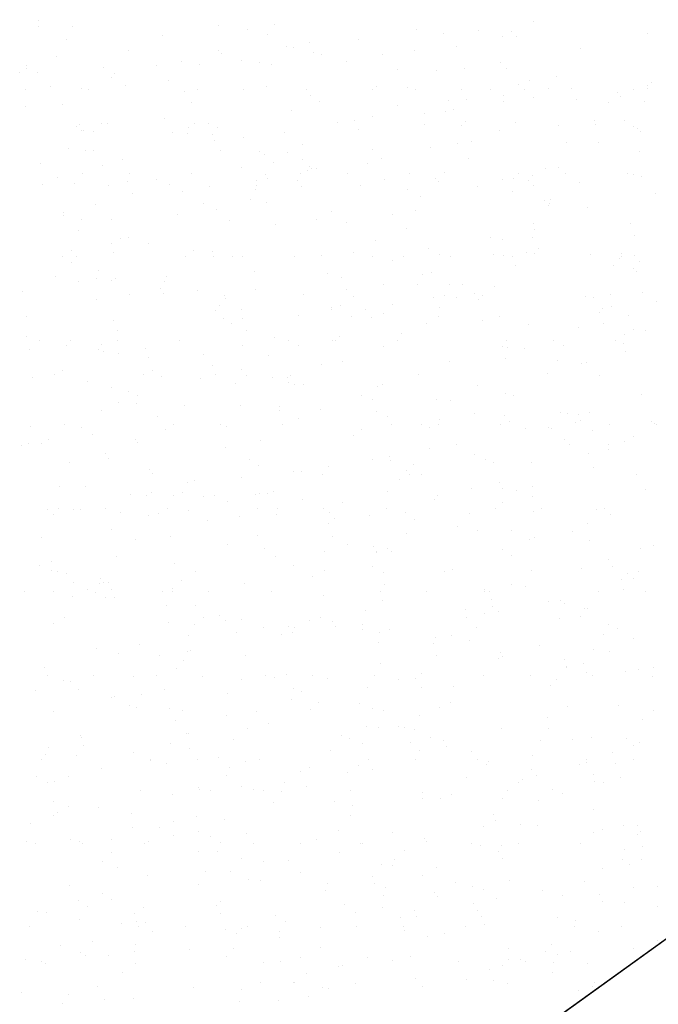
# Model space of a CAD drawing. Extents: x 16 to 258, y 17 to 312.
# Drawn here: x 94 to 98, y 138 to 143 of the extents above; entities that cross this region are included whole.
import ezdxf

# ---------------------------------------------------------------- set-up
doc = ezdxf.new("R2010")
doc.units = 0
doc.header["$MEASUREMENT"] = 0
doc.layers.add('ST750', color=7, linetype='Continuous')

msp = doc.modelspace()

# ---------------------------------------------------------------- linework, layer by layer
at = {"layer": 'ST750', "color": 7, "linetype": 'Continuous'}
for p, q in [((138.0527, 167.1255), (69.0527, 117.4244)), ((94.3656, 142.6929), (94.3656, 142.6929)), ((96.9074, 142.6893), (96.9074, 142.6893)), ((94.3641, 142.663), (94.3641, 142.663)), ((94.5389, 142.6612), (94.5389, 142.6612)), ((95.291, 142.6685), (95.291, 142.6685)), ((95.4371, 142.647), (95.4371, 142.647)), ((95.575, 142.6713), (95.575, 142.6713)), ((96.3067, 142.6462), (96.3067, 142.6462)), ((96.447, 142.6285), (96.447, 142.6285)), ((96.6253, 142.6438), (96.6253, 142.6438)), ((96.7937, 142.6392), (96.7937, 142.6392)), ((97.4945, 142.6276), (97.4945, 142.6276)), ((94.5073, 142.597), (94.5073, 142.597)), ((95.002, 142.617), (95.002, 142.617)), ((95.539, 142.6218), (95.539, 142.6218)), ((95.7557, 142.5836), (95.7557, 142.5836)), ((96.0101, 142.5987), (96.0101, 142.5987)), ((96.75, 142.61), (96.75, 142.61)), ((96.8217, 142.6137), (96.8217, 142.6137)), ((94.8266, 142.5393), (94.8266, 142.5393)), ((95.2883, 142.538), (95.2883, 142.538)), ((95.6364, 142.5614), (95.6364, 142.5614)), ((95.6759, 142.5573), (95.6759, 142.5573)), ((95.7753, 142.531), (95.7753, 142.531)), ((96.2983, 142.5412), (96.2983, 142.5412)), ((96.5127, 142.5592), (96.5127, 142.5592)), ((97.1499, 142.5493), (97.1499, 142.5493)), ((94.4593, 142.5092), (94.4593, 142.5092)), ((95.0981, 142.4848), (95.0981, 142.4848)), ((95.3039, 142.5226), (95.3039, 142.5226)), ((95.41, 142.49), (95.41, 142.49)), ((95.4993, 142.4787), (95.4993, 142.4787)), ((95.8176, 142.5217), (95.8176, 142.5217)), ((95.9452, 142.4814), (95.9452, 142.4814)), ((96.1299, 142.5176), (96.1299, 142.5176)), ((96.7383, 142.4772), (96.7383, 142.4772)), ((94.2699, 142.4298), (94.2699, 142.4298)), ((94.3036, 142.4608), (94.3036, 142.4608)), ((94.3046, 142.4473), (94.3046, 142.4473)), ((94.358, 142.4283), (94.358, 142.4283)), ((94.699, 142.453), (94.699, 142.453)), ((94.9713, 142.4652), (94.9713, 142.4652)), ((95.1933, 142.4698), (95.1933, 142.4698)), ((95.5593, 142.4694), (95.5593, 142.4694)), ((96.2104, 142.4403), (96.2104, 142.4403)), ((96.4083, 142.4371), (96.4083, 142.4371)), ((96.552, 142.4466), (96.552, 142.4466)), ((96.7676, 142.4472), (96.7676, 142.4472)), ((94.74, 142.4), (94.74, 142.4)), ((94.7569, 142.4228), (94.7569, 142.4228)), ((95.0338, 142.3856), (95.0338, 142.3856)), ((96.8882, 142.3839), (96.8882, 142.3839)), ((97.0254, 142.4059), (97.0254, 142.4059)), ((97.5122, 142.3757), (97.5122, 142.3757)), ((94.3, 142.34), (94.3, 142.34)), ((94.4265, 142.3538), (94.4265, 142.3538)), ((94.5835, 142.3462), (94.5835, 142.3462)), ((94.62, 142.34), (94.62, 142.34)), ((94.8141, 142.3621), (94.8141, 142.3621)), ((95.1132, 142.3281), (95.1132, 142.3281)), ((95.18, 142.34), (95.18, 142.34)), ((95.42, 142.34), (95.42, 142.34)), ((95.5375, 142.3556), (95.5375, 142.3556)), ((95.74, 142.34), (95.74, 142.34)), ((96.08, 142.34), (96.08, 142.34)), ((96.1034, 142.3567), (96.1034, 142.3567)), ((96.261, 142.3491), (96.261, 142.3491)), ((96.3, 142.34), (96.3, 142.34)), ((96.54, 142.34), (96.54, 142.34)), ((96.6843, 142.3385), (96.6843, 142.3385)), ((96.8316, 142.3678), (96.8316, 142.3678)), ((96.86, 142.34), (96.86, 142.34)), ((96.9844, 142.3426), (96.9844, 142.3426)), ((97.1049, 142.3457), (97.1049, 142.3457)), ((97.3389, 142.3236), (97.3389, 142.3236)), ((97.42, 142.34), (97.42, 142.34)), ((97.4932, 142.3593), (97.4932, 142.3593)), ((97.4935, 142.3476), (97.4935, 142.3476)), ((95.764, 142.3104), (95.764, 142.3104)), ((95.8088, 142.2772), (95.8088, 142.2772)), ((96.4695, 142.2832), (96.4695, 142.2832)), ((96.5628, 142.2893), (96.5628, 142.2893)), ((96.7529, 142.3067), (96.7529, 142.3067)), ((96.7545, 142.2759), (96.7545, 142.2759)), ((96.9056, 142.2988), (96.9056, 142.2988)), ((97.1301, 142.2893), (97.1301, 142.2893)), ((97.2927, 142.2754), (97.2927, 142.2754)), ((97.3516, 142.3015), (97.3516, 142.3015)), ((97.4791, 142.2797), (97.4791, 142.2797)), ((94.2959, 142.2521), (94.2959, 142.2521)), ((94.4875, 142.265), (94.4875, 142.265)), ((95.1482, 142.2711), (95.1482, 142.2711)), ((95.6658, 142.2303), (95.6658, 142.2303)), ((96.2069, 142.2587), (96.2069, 142.2587)), ((96.4544, 142.2258), (96.4544, 142.2259)), ((96.4943, 142.2352), (96.4943, 142.2352)), ((95.0136, 142.1892), (95.0136, 142.1892)), ((95.9901, 142.1799), (95.9901, 142.1799)), ((96.0803, 142.2017), (96.0803, 142.2017)), ((96.3459, 142.2167), (96.3459, 142.2167)), ((96.5595, 142.176), (96.5595, 142.176)), ((96.8163, 142.1715), (96.8163, 142.1715)), ((97.2201, 142.1821), (97.2201, 142.1821)), ((97.3735, 142.1783), (97.3735, 142.1783)), ((94.5613, 142.15), (94.5613, 142.15)), ((94.5775, 142.1578), (94.5775, 142.1578)), ((94.5862, 142.1315), (94.5862, 142.1315)), ((94.5953, 142.1296), (94.5953, 142.1296)), ((94.6474, 142.1221), (94.6474, 142.1221)), ((94.6891, 142.1676), (94.6891, 142.1676)), ((94.7202, 142.1632), (94.7202, 142.1632)), ((95.1379, 142.1444), (95.1379, 142.1444)), ((95.1662, 142.1659), (95.1662, 142.1659)), ((95.2382, 142.1638), (95.2382, 142.1638)), ((95.2847, 142.1435), (95.2847, 142.1435)), ((95.6292, 142.1216), (95.6292, 142.1216)), ((95.8988, 142.1699), (95.8988, 142.1699)), ((96.0082, 142.137), (96.0082, 142.137)), ((96.3488, 142.1596), (96.3488, 142.1596)), ((96.5387, 142.1551), (96.5387, 142.1551)), ((96.7316, 142.1305), (96.7316, 142.1305)), ((97.0365, 142.1572), (97.0365, 142.1572)), ((97.2245, 142.16), (97.2245, 142.16)), ((97.42, 142.15), (97.42, 142.15)), ((97.4439, 142.1418), (97.4439, 142.1418)), ((97.455, 142.1239), (97.455, 142.1239)), ((95.0542, 142.1183), (95.0542, 142.1183)), ((95.1308, 142.1153), (95.1308, 142.1153)), ((95.2572, 142.1094), (95.2572, 142.1094)), ((95.2709, 142.0801), (95.2709, 142.0801)), ((95.4156, 142.0924), (95.4156, 142.0924)), ((96.5885, 142.0754), (96.5885, 142.0754)), ((94.5182, 142.0376), (94.5182, 142.0376)), ((94.608, 142.0258), (94.608, 142.0258)), ((94.6483, 142.0277), (94.6483, 142.0277)), ((95.2994, 142.0242), (95.2994, 142.0242)), ((95.4998, 142.0217), (95.4998, 142.0217)), ((95.7191, 142.0592), (95.7191, 142.0592)), ((96.08, 142.03), (96.08, 142.03)), ((96.3767, 142.0409), (96.3767, 142.0409)), ((96.5145, 142.0652), (96.5145, 142.0652)), ((97.0755, 142.0684), (97.0755, 142.0684)), ((97.2397, 142.0698), (97.2397, 142.0698)), ((97.4497, 142.0212), (97.4497, 142.0212)), ((94.7988, 141.9785), (94.7988, 141.9785)), ((95.5232, 142.0042), (95.5232, 142.0042)), ((95.6451, 142.0142), (95.6451, 142.0142)), ((95.7219, 141.9787), (95.7219, 141.9787)), ((96.1265, 141.9834), (96.1265, 141.9834)), ((96.5725, 141.986), (96.5725, 141.986)), ((94.3767, 141.9589), (94.3767, 141.9589)), ((94.6912, 141.9497), (94.6912, 141.9497)), ((95.41, 141.94), (95.41, 141.94)), ((95.5701, 141.9672), (95.5701, 141.9672)), ((95.7487, 141.9221), (95.7488, 141.9221)), ((95.7568, 141.9441), (95.7568, 141.9441)), ((95.7661, 141.9332), (95.7661, 141.9332)), ((95.7905, 141.936), (95.7905, 141.936)), ((96.0571, 141.9602), (96.0571, 141.9602)), ((96.9672, 141.9336), (96.9672, 141.9336)), ((97.0356, 141.9418), (97.0356, 141.9418)), ((94.461, 141.8882), (94.461, 141.8882)), ((94.59, 141.91), (94.59, 141.91)), ((94.83, 141.91), (94.83, 141.91)), ((94.9706, 141.8799), (94.9706, 141.8799)), ((95.15, 141.91), (95.15, 141.91)), ((95.4824, 141.8727), (95.4824, 141.8727)), ((95.529, 141.9033), (95.529, 141.9033)), ((95.5419, 141.8842), (95.5419, 141.8842)), ((95.6941, 141.8734), (95.6941, 141.8734)), ((95.71, 141.91), (95.71, 141.91)), ((95.95, 141.91), (95.95, 141.91)), ((96.1431, 141.8788), (96.1431, 141.8788)), ((96.27, 141.91), (96.27, 141.91)), ((96.4034, 141.8804), (96.4034, 141.8805)), ((96.4524, 141.9159), (96.4524, 141.9159)), ((96.75, 141.88), (96.75, 141.88)), ((96.8037, 141.8849), (96.8037, 141.8849)), ((96.83, 141.91), (96.83, 141.91)), ((96.882, 141.8751), (96.882, 141.8751)), ((96.9001, 141.8967), (96.9001, 141.8967)), ((97.07, 141.91), (97.07, 141.91)), ((97.39, 141.91), (97.39, 141.91)), ((97.4221, 141.9026), (97.4221, 141.9026)), ((97.4644, 141.891), (97.4644, 141.891)), ((94.3871, 141.8504), (94.3871, 141.8504)), ((94.5516, 141.859), (94.5516, 141.859)), ((94.7238, 141.8486), (94.7238, 141.8486)), ((94.8218, 141.8667), (94.8218, 141.8667)), ((95.0386, 141.852), (95.0386, 141.852)), ((95.2441, 141.8412), (95.2441, 141.8412)), ((95.4781, 141.8266), (95.4781, 141.8266)), ((95.4843, 141.8449), (95.4843, 141.845)), ((95.7134, 141.8441), (95.7134, 141.8441)), ((96.0178, 141.8472), (96.0178, 141.8472)), ((96.2593, 141.8281), (96.2593, 141.8281)), ((96.4175, 141.8669), (96.4175, 141.8669)), ((96.6201, 141.8422), (96.6201, 141.8422)), ((96.9064, 141.8466), (96.9064, 141.8466)), ((97.141, 141.8604), (97.141, 141.8604)), ((94.8502, 141.8061), (94.8502, 141.8061)), ((95.1063, 141.8169), (95.1063, 141.8169)), ((95.454, 141.7734), (95.454, 141.7734)), ((96.325, 141.7904), (96.325, 141.7904)), ((96.798, 141.8148), (96.798, 141.8148)), ((96.966, 141.7677), (96.966, 141.7677)), ((96.9943, 141.7763), (96.9943, 141.7763)), ((97.5328, 141.8035), (97.5328, 141.8035)), ((94.6566, 141.75), (94.6566, 141.75)), ((95.2139, 141.7569), (95.2139, 141.7569)), ((95.2802, 141.7237), (95.2802, 141.7237)), ((95.5352, 141.7597), (95.5352, 141.7597)), ((96.3032, 141.7203), (96.3032, 141.7203)), ((96.9857, 141.7425), (96.9857, 141.7425)), ((96.9895, 141.753), (96.9895, 141.753)), ((97.1859, 141.7317), (97.1859, 141.7317)), ((94.4954, 141.6916), (94.4954, 141.6916)), ((94.4957, 141.7092), (94.4957, 141.7092)), ((94.5858, 141.6732), (94.5858, 141.6732)), ((94.74, 141.67), (94.74, 141.67)), ((95.0803, 141.6979), (95.0803, 141.6979)), ((95.3474, 141.6679), (95.3474, 141.6679)), ((95.7934, 141.6706), (95.7934, 141.6706)), ((95.8675, 141.7131), (95.8675, 141.7131)), ((96.1843, 141.6982), (96.1843, 141.6982)), ((94.5695, 141.6149), (94.5695, 141.6149)), ((95.5831, 141.6448), (95.5831, 141.6448)), ((95.9476, 141.6595), (95.9476, 141.6595)), ((96.2565, 141.6263), (96.2565, 141.6263)), ((96.9086, 141.6505), (96.9086, 141.6505)), ((96.9145, 141.623), (96.9145, 141.6231)), ((97.4067, 141.6507), (97.4067, 141.6507)), ((94.7861, 141.5767), (94.7861, 141.5767)), ((94.8287, 141.5797), (94.8287, 141.5797)), ((96.6884, 141.5801), (96.6884, 141.5801)), ((96.75, 141.57), (96.75, 141.57)), ((96.9047, 141.5791), (96.9047, 141.5791)), ((97.4284, 141.5917), (97.4284, 141.5917)), ((94.7379, 141.5516), (94.7379, 141.5516)), ((94.9292, 141.5513), (94.9292, 141.5513)), ((96.0961, 141.5642), (96.0961, 141.5642)), ((96.3701, 141.5218), (96.3701, 141.5218)), ((96.9309, 141.5215), (96.9309, 141.5215)), ((94.4883, 141.4824), (94.4883, 141.4824)), ((94.534, 141.5135), (94.534, 141.5135)), ((94.56, 141.48), (94.56, 141.48)), ((94.7494, 141.5042), (94.7494, 141.5042)), ((95.12, 141.48), (95.12, 141.48)), ((95.1603, 141.5107), (95.1603, 141.5107)), ((95.2574, 141.507), (95.2574, 141.507)), ((95.2625, 141.4812), (95.2625, 141.4812)), ((95.36, 141.48), (95.36, 141.48)), ((95.4113, 141.4841), (95.4113, 141.4841)), ((95.68, 141.48), (95.68, 141.48)), ((95.8198, 141.488), (95.8198, 141.4881)), ((95.9809, 141.5005), (95.9809, 141.5005)), ((96.08, 141.48), (96.08, 141.48)), ((96.24, 141.48), (96.24, 141.48)), ((96.4221, 141.4916), (96.4221, 141.4916)), ((96.48, 141.48), (96.48, 141.48)), ((96.7043, 141.494), (96.7043, 141.494)), ((96.7538, 141.488), (96.7538, 141.488)), ((96.8, 141.48), (96.8, 141.48)), ((96.8703, 141.5046), (96.8703, 141.5046)), ((96.914, 141.498), (96.914, 141.498)), ((97.1997, 141.4907), (97.1997, 141.4907)), ((97.3507, 141.4738), (97.3507, 141.4738)), ((97.3573, 141.4976), (97.3573, 141.4976)), ((97.36, 141.48), (97.36, 141.48)), ((97.4277, 141.4875), (97.4277, 141.4875)), ((94.5337, 141.4492), (94.5337, 141.4492)), ((96.1831, 141.4598), (96.1831, 141.4598)), ((96.8147, 141.4352), (96.8147, 141.4353)), ((97.3162, 141.4348), (97.3162, 141.4348)), ((97.42, 141.42), (97.42, 141.42)), ((97.454, 141.4591), (97.454, 141.4591)), ((94.4538, 141.381), (94.4538, 141.381)), ((94.6653, 141.3687), (94.6653, 141.3687)), ((94.6722, 141.4123), (94.6722, 141.4123)), ((94.7592, 141.3671), (94.7592, 141.3671)), ((95.0212, 141.3781), (95.0212, 141.3781)), ((95.4727, 141.4051), (95.4727, 141.4051)), ((95.8518, 141.3964), (95.8518, 141.3964)), ((95.9186, 141.377), (95.9186, 141.377)), ((96.3388, 141.3894), (96.3388, 141.3894)), ((96.3819, 141.3992), (96.3819, 141.3992)), ((97.4349, 141.4031), (97.4349, 141.4031)), ((94.5684, 141.3524), (94.5684, 141.3524)), ((94.74, 141.36), (94.74, 141.36)), ((94.9902, 141.3176), (94.9902, 141.3176)), ((95.0143, 141.3551), (95.0143, 141.3551)), ((96.1353, 141.3388), (96.1353, 141.3388)), ((96.3118, 141.3403), (96.3118, 141.3403)), ((96.4751, 141.3399), (96.4751, 141.3399)), ((96.5422, 141.3361), (96.5422, 141.3361)), ((96.7056, 141.3272), (96.7056, 141.3272)), ((94.2812, 141.3014), (94.2812, 141.3014)), ((94.6625, 141.2631), (94.6625, 141.2631)), ((94.8334, 141.2882), (94.8334, 141.2882)), ((95.0046, 141.2949), (95.0046, 141.2949)), ((95.184, 141.3058), (95.184, 141.3058)), ((95.3204, 141.2812), (95.3204, 141.2812)), ((95.3231, 141.2691), (95.3231, 141.2691)), ((95.4774, 141.3108), (95.4774, 141.3108)), ((95.7281, 141.2884), (95.7281, 141.2884)), ((95.9446, 141.3107), (95.9446, 141.3107)), ((95.9838, 141.2752), (95.9838, 141.2752)), ((96.3961, 141.2696), (96.3961, 141.2696)), ((96.4515, 141.2819), (96.4515, 141.2819)), ((96.5095, 141.2728), (96.5095, 141.2728)), ((96.6065, 141.2905), (96.6065, 141.2905)), ((96.6444, 141.2813), (96.6444, 141.2813)), ((97.1749, 141.2754), (97.1749, 141.2754)), ((97.216, 141.2709), (97.216, 141.2709)), ((97.3051, 141.2874), (97.3051, 141.2874)), ((97.4684, 141.2962), (97.4684, 141.2962)), ((95.2921, 141.2316), (95.2921, 141.2316)), ((95.8675, 141.2187), (95.8675, 141.2188)), ((95.8684, 141.2123), (95.8684, 141.2123)), ((95.9143, 141.2306), (95.9143, 141.2306)), ((96.0458, 141.2108), (96.0458, 141.2108)), ((96.1836, 141.2351), (96.1836, 141.2351)), ((96.4257, 141.2192), (96.4257, 141.2192)), ((96.6244, 141.2592), (96.6244, 141.2592)), ((97.262, 141.2169), (97.262, 141.2169)), ((97.3091, 141.2235), (97.3091, 141.2235)), ((97.5368, 141.2526), (97.5368, 141.2526)), ((94.302, 141.173), (94.302, 141.173)), ((95.273, 141.2068), (95.273, 141.2068)), ((95.3137, 141.1653), (95.3137, 141.1653)), ((95.41, 141.21), (95.41, 141.21)), ((95.4131, 141.1619), (95.4131, 141.1619)), ((95.6982, 141.1798), (95.6982, 141.1798)), ((95.9747, 141.1725), (95.9747, 141.1725)), ((96.0738, 141.168), (96.0738, 141.168)), ((96.1381, 141.189), (96.1381, 141.189)), ((96.4207, 141.1752), (96.4207, 141.1752)), ((96.7344, 141.1741), (96.7344, 141.1741)), ((97.2478, 141.1969), (97.2478, 141.1969)), ((97.3951, 141.1801), (97.3951, 141.1801)), ((94.7525, 141.1558), (94.7525, 141.1558)), ((95.3573, 141.1361), (95.3573, 141.1361)), ((96.3596, 141.137), (96.3596, 141.137)), ((96.6445, 141.1554), (96.6445, 141.1554)), ((96.8837, 141.1309), (96.8837, 141.1309)), ((97.1398, 141.1171), (97.1398, 141.1171)), ((97.2678, 141.1391), (97.2678, 141.1391)), ((97.42, 141.11), (97.42, 141.11)), ((94.3013, 141.0732), (94.3013, 141.0732)), ((94.7712, 141.1001), (94.7712, 141.1001)), ((95.4352, 141.1032), (95.4352, 141.1032)), ((95.5779, 141.0666), (95.5779, 141.0666)), ((95.9131, 141.0732), (95.9131, 141.0732)), ((96.2294, 141.0887), (96.2294, 141.0887)), ((97.3747, 141.0802), (97.3747, 141.0802)), ((97.4845, 141.1009), (97.4845, 141.1009)), ((94.3701, 141.0523), (94.3701, 141.0523)), ((94.5093, 141.0248), (94.5093, 141.0248)), ((94.53, 141.05), (94.53, 141.05)), ((94.6906, 141.0314), (94.6906, 141.0314)), ((94.77, 141.05), (94.77, 141.05)), ((94.9132, 141.0111), (94.9132, 141.0111)), ((95.09, 141.05), (95.09, 141.05)), ((95.414, 141.0249), (95.414, 141.0249)), ((95.65, 141.05), (95.65, 141.05)), ((95.6989, 141.0251), (95.6989, 141.0251)), ((95.8771, 141.0495), (95.8771, 141.0495)), ((95.89, 141.05), (95.89, 141.05)), ((96.1374, 141.0183), (96.1374, 141.0184)), ((96.21, 141.05), (96.21, 141.05)), ((96.75, 141.02), (96.75, 141.02)), ((96.77, 141.05), (96.77, 141.05)), ((96.7743, 141.0159), (96.7743, 141.0159)), ((96.8609, 141.0118), (96.8609, 141.0118)), ((97.01, 141.05), (97.01, 141.05)), ((97.0627, 141.0252), (97.0627, 141.0252)), ((97.33, 141.05), (97.33, 141.05)), ((97.367, 141.035), (97.367, 141.035)), ((94.3184, 141.0027), (94.3184, 141.0027)), ((94.6755, 141.0072), (94.6755, 141.0072)), ((94.6983, 140.9953), (94.6983, 140.9953)), ((94.7754, 140.9868), (94.7754, 140.9868)), ((94.9277, 140.9631), (94.9277, 140.9631)), ((95.211, 140.9805), (95.211, 140.9805)), ((95.5461, 140.9735), (95.5461, 140.9735)), ((96.7638, 140.9611), (96.7638, 140.9611)), ((97.381, 140.9927), (97.381, 140.9927)), ((95.2565, 140.9248), (95.2565, 140.9248)), ((95.8204, 140.9266), (95.8204, 140.9266)), ((95.9245, 140.943), (95.9245, 140.943)), ((96.4743, 140.9434), (96.4743, 140.9434)), ((97.0316, 140.9503), (97.0316, 140.9503)), ((97.152, 140.9338), (97.152, 140.9338)), ((97.1787, 140.9392), (97.1787, 140.9392)), ((94.3361, 140.8586), (94.3361, 140.8586)), ((94.4451, 140.8755), (94.4451, 140.8755)), ((94.4881, 140.899), (94.4881, 140.899)), ((94.9035, 140.8789), (94.9035, 140.8789)), ((94.949, 140.8987), (94.949, 140.8988)), ((94.9967, 140.8647), (94.9967, 140.8647)), ((95.1956, 140.857), (95.1956, 140.857)), ((95.2736, 140.8743), (95.2736, 140.8743)), ((95.41, 140.9), (95.41, 140.9)), ((95.4338, 140.8735), (95.4338, 140.8735)), ((95.5653, 140.8587), (95.5653, 140.8587)), ((95.6416, 140.8597), (95.6416, 140.8597)), ((95.6574, 140.8708), (95.6574, 140.8708)), ((96.318, 140.8769), (96.318, 140.8769)), ((96.9787, 140.883), (96.9787, 140.883)), ((97.2466, 140.869), (97.2466, 140.869)), ((94.6143, 140.8429), (94.6143, 140.8429)), ((94.74, 140.81), (94.74, 140.81)), ((95.3771, 140.8312), (95.3771, 140.8312)), ((95.6505, 140.8353), (95.6505, 140.8353)), ((95.6793, 140.8236), (95.6793, 140.8236)), ((95.725, 140.8276), (95.725, 140.8276)), ((96.1046, 140.8154), (96.1046, 140.8154)), ((96.1336, 140.8256), (96.1336, 140.8256)), ((96.6206, 140.8186), (96.6206, 140.8186)), ((94.8263, 140.787), (94.8263, 140.787)), ((94.874, 140.7688), (94.874, 140.7688)), ((96.0247, 140.7693), (96.0247, 140.7693)), ((96.764, 140.7814), (96.764, 140.7814)), ((96.8051, 140.7683), (96.8051, 140.7683)), ((97.4645, 140.7742), (97.4645, 140.7742)), ((94.7739, 140.734), (94.7739, 140.734)), ((94.8695, 140.7273), (94.8695, 140.7273)), ((95.1152, 140.7174), (95.1152, 140.7174)), ((95.4012, 140.7199), (95.4012, 140.7199)), ((95.6022, 140.7104), (95.6022, 140.7104)), ((96.08, 140.75), (96.08, 140.75)), ((96.4095, 140.7484), (96.4095, 140.7484)), ((96.4789, 140.7412), (96.4789, 140.7412)), ((94.6861, 140.6941), (94.6861, 140.6941)), ((94.9774, 140.6585), (94.9774, 140.6585)), ((95.6043, 140.6937), (95.6043, 140.6937)), ((95.8146, 140.695), (95.8146, 140.695)), ((96.0987, 140.6853), (96.0987, 140.6853)), ((96.1594, 140.6609), (96.1594, 140.6609)), ((96.6019, 140.6772), (96.6019, 140.6772)), ((96.7606, 140.6652), (96.7606, 140.6652)), ((97.0479, 140.6799), (97.0479, 140.6799)), ((97.0802, 140.6746), (97.0802, 140.6746)), ((97.1397, 140.6732), (97.1397, 140.6732)), ((97.1959, 140.6801), (97.1959, 140.6801)), ((94.3241, 140.6102), (94.3241, 140.6102)), ((94.5, 140.62), (94.5, 140.62)), ((95.06, 140.62), (95.06, 140.62)), ((95.3, 140.62), (95.3, 140.62)), ((95.3321, 140.6074), (95.3321, 140.6074)), ((95.62, 140.62), (95.62, 140.62)), ((95.7008, 140.652), (95.7008, 140.652)), ((96.18, 140.62), (96.18, 140.62)), ((96.3345, 140.6185), (96.3345, 140.6185)), ((96.3747, 140.6066), (96.3747, 140.6066)), ((96.42, 140.62), (96.42, 140.62)), ((96.4242, 140.6455), (96.4242, 140.6455)), ((96.74, 140.62), (96.74, 140.62)), ((96.783, 140.6356), (96.783, 140.6356)), ((96.9853, 140.6048), (96.9853, 140.6048)), ((97.1232, 140.6291), (97.1232, 140.6291)), ((97.1477, 140.6389), (97.1477, 140.6389)), ((97.3, 140.62), (97.3, 140.62)), ((97.511, 140.6356), (97.511, 140.6356)), ((97.5296, 140.6261), (97.5296, 140.6261)), ((97.54, 140.62), (97.54, 140.62)), ((94.5837, 140.6022), (94.5837, 140.6022)), ((94.6416, 140.5698), (94.6416, 140.5698)), ((95.0164, 140.594), (95.0164, 140.594)), ((95.983, 140.5623), (95.983, 140.5623)), ((96.0215, 140.5934), (96.0215, 140.5934)), ((96.8641, 140.601), (96.8642, 140.601)), ((96.9997, 140.5974), (96.9997, 140.5974)), ((97.2081, 140.5883), (97.2081, 140.5883)), ((97.42, 140.56), (97.42, 140.56)), ((94.2775, 140.5118), (94.2775, 140.5118)), ((94.3147, 140.522), (94.3147, 140.522)), ((94.3826, 140.521), (94.3826, 140.521)), ((94.4165, 140.5415), (94.4165, 140.5415)), ((94.8625, 140.5442), (94.8625, 140.5442)), ((94.8719, 140.5289), (94.8719, 140.5289)), ((95.5062, 140.538), (95.5062, 140.538)), ((96.5111, 140.5179), (96.5111, 140.5179)), ((97.0647, 140.5433), (97.0647, 140.5433)), ((97.0897, 140.5189), (97.0897, 140.5189)), ((97.2924, 140.5175), (97.2924, 140.5175)), ((97.3739, 140.5314), (97.3739, 140.5314)), ((94.7094, 140.47), (94.7094, 140.47)), ((95.3256, 140.5), (95.3256, 140.5)), ((96.1693, 140.4548), (96.1693, 140.4548)), ((96.3747, 140.4971), (96.3747, 140.4971)), ((96.6039, 140.4646), (96.6039, 140.4646)), ((97.1922, 140.472), (97.1922, 140.472)), ((97.2939, 140.4918), (97.2939, 140.4918)), ((94.5242, 140.4269), (94.5242, 140.4269)), ((94.7246, 140.4463), (94.7246, 140.4463)), ((95.448, 140.4398), (95.448, 140.4398)), ((95.4927, 140.4097), (95.4927, 140.4097)), ((95.8528, 140.4051), (95.8528, 140.4051)), ((96.08, 140.44), (96.08, 140.44)), ((96.1714, 140.4333), (96.1714, 140.4333)), ((96.2931, 140.415), (96.2931, 140.415)), ((96.6605, 140.4416), (96.6605, 140.4416)), ((96.7015, 140.4269), (96.7015, 140.4269)), ((96.8949, 140.4268), (96.8949, 140.4268)), ((94.9349, 140.3879), (94.9349, 140.3879)), ((94.9491, 140.3701), (94.9491, 140.3701)), ((95.6744, 140.3809), (95.6744, 140.3809)), ((95.7149, 140.3808), (95.7149, 140.3808)), ((95.8228, 140.3617), (95.8228, 140.3617)), ((96.2535, 140.3841), (96.2535, 140.3841)), ((96.2688, 140.3644), (96.2688, 140.3644)), ((96.3314, 140.3655), (96.3314, 140.3655)), ((97.2167, 140.3999), (97.2168, 140.3999)), ((97.4338, 140.363), (97.4338, 140.363)), ((94.4743, 140.3015), (94.4743, 140.3015)), ((94.604, 140.3012), (94.604, 140.3012)), ((95.1304, 140.3213), (95.1304, 140.3213)), ((95.1657, 140.3318), (95.1657, 140.3319)), ((95.41, 140.35), (95.41, 140.35)), ((96.219, 140.3393), (96.219, 140.3393)), ((96.7319, 140.3201), (96.7319, 140.3201)), ((96.9029, 140.3016), (96.9029, 140.3016)), ((94.8375, 140.2611), (94.8375, 140.2611)), ((94.9206, 140.2531), (94.9206, 140.2531)), ((94.9443, 140.2713), (94.9443, 140.2713)), ((95.0575, 140.2535), (95.0575, 140.2535)), ((95.1043, 140.2731), (95.1043, 140.2731)), ((95.2147, 140.2506), (95.2147, 140.2506)), ((95.2695, 140.2529), (95.2695, 140.2529)), ((95.4778, 140.26), (95.4778, 140.26)), ((95.4981, 140.2672), (95.4981, 140.2672)), ((95.5399, 140.2659), (95.5399, 140.2659)), ((95.5707, 140.274), (95.5707, 140.274)), ((96.1588, 140.2733), (96.1588, 140.2733)), ((96.4154, 140.2548), (96.4154, 140.2548)), ((96.5889, 140.2935), (96.5889, 140.2935)), ((96.75, 140.29), (96.75, 140.29)), ((96.8194, 140.2794), (96.8194, 140.2794)), ((97.4801, 140.2854), (97.4801, 140.2854)), ((95.3343, 140.226), (95.3343, 140.226)), ((95.7194, 140.2334), (95.7194, 140.2334)), ((95.9274, 140.2184), (95.9274, 140.2184)), ((96.3981, 140.2332), (96.3981, 140.2332)), ((96.7505, 140.217), (96.7505, 140.217)), ((96.9024, 140.2478), (96.9024, 140.2478)), ((94.4105, 140.1828), (94.4105, 140.1828)), ((94.4445, 140.1568), (94.4445, 140.1568)), ((94.47, 140.19), (94.47, 140.19)), ((94.5465, 140.1845), (94.5465, 140.1845)), ((94.5824, 140.1811), (94.5824, 140.1811)), ((94.71, 140.19), (94.71, 140.19)), ((94.787, 140.1654), (94.787, 140.1654)), ((94.9274, 140.1539), (94.9274, 140.1539)), ((94.9804, 140.1616), (94.9804, 140.1616)), ((95.03, 140.19), (95.03, 140.19)), ((95.1339, 140.1763), (95.1339, 140.1763)), ((95.4894, 140.1861), (95.4894, 140.1861)), ((95.5881, 140.16), (95.5881, 140.16)), ((95.59, 140.19), (95.59, 140.19)), ((95.83, 140.19), (95.83, 140.19)), ((95.8573, 140.1698), (95.8574, 140.1698)), ((96.0645, 140.1508), (96.0645, 140.1508)), ((96.15, 140.19), (96.15, 140.19)), ((96.2488, 140.166), (96.2488, 140.166)), ((96.5808, 140.1633), (96.5808, 140.1633)), ((96.71, 140.19), (96.71, 140.19)), ((96.9094, 140.1721), (96.9094, 140.1721)), ((96.95, 140.19), (96.95, 140.19)), ((97.2292, 140.1818), (97.2292, 140.1818)), ((97.27, 140.19), (97.27, 140.19)), ((97.3042, 140.1568), (97.3042, 140.1568)), ((95.2328, 140.1259), (95.2328, 140.1259)), ((95.397, 140.1466), (95.397, 140.1466)), ((95.8565, 140.109), (95.8565, 140.109)), ((95.8839, 140.1396), (95.8839, 140.1396)), ((96.2982, 140.1322), (96.2982, 140.1322)), ((97.1851, 140.1101), (97.1851, 140.1101)), ((94.74, 140.08), (94.74, 140.08)), ((95.4897, 140.0489), (95.4897, 140.0489)), ((96.2528, 140.06), (96.2528, 140.06)), ((96.5149, 140.094), (96.5149, 140.094)), ((96.6212, 140.0755), (96.6212, 140.0755)), ((96.7947, 140.0756), (96.7947, 140.0756)), ((97.1059, 140.0713), (97.1059, 140.0713)), ((94.3785, 140.0384), (94.3785, 140.0384)), ((94.8655, 140.0314), (94.8655, 140.0314)), ((95.0438, 140.0462), (95.0438, 140.0462)), ((95.3354, 140.0029), (95.3354, 140.0029)), ((95.8746, 140.0459), (95.8746, 140.0459)), ((95.9528, 140.0046), (95.9528, 140.0046)), ((96.8891, 140.028), (96.8891, 140.028)), ((96.9146, 140.0398), (96.9146, 140.0398)), ((97.1948, 140.0246), (97.1948, 140.0246)), ((97.525, 140.0004), (97.525, 140.0004)), ((95.5265, 139.9843), (95.5265, 139.9843)), ((95.8362, 139.9665), (95.8362, 139.9665)), ((96.0837, 139.9911), (96.0837, 139.9911)), ((96.099, 139.969), (96.099, 139.969)), ((96.1002, 139.9638), (96.1002, 139.9638)), ((96.1565, 139.9848), (96.1565, 139.9848)), ((96.1756, 139.9681), (96.1756, 139.9681)), ((96.75, 139.98), (96.75, 139.98)), ((96.7929, 139.9471), (96.7929, 139.9471)), ((97.4572, 139.9816), (97.4572, 139.9816)), ((94.4323, 139.918), (94.4323, 139.918)), ((94.7667, 139.9415), (94.7667, 139.9415)), ((95.0628, 139.9037), (95.0628, 139.9037)), ((95.5824, 139.9421), (95.5824, 139.9421)), ((95.6739, 139.8973), (95.6739, 139.8973)), ((97.2901, 139.9283), (97.2901, 139.9283)), ((94.369, 139.8942), (94.369, 139.8942)), ((94.4293, 139.872), (94.4293, 139.872)), ((94.4643, 139.8666), (94.4643, 139.8666)), ((94.5111, 139.8567), (94.5111, 139.8567)), ((95.1717, 139.8628), (95.1717, 139.8628)), ((95.8324, 139.8689), (95.8324, 139.8689)), ((96.08, 139.89), (96.08, 139.89)), ((96.1357, 139.862), (96.1357, 139.862)), ((96.4501, 139.8663), (96.4501, 139.8664)), ((96.493, 139.8749), (96.493, 139.8749)), ((96.8961, 139.869), (96.8961, 139.869)), ((97.1537, 139.881), (97.1537, 139.881)), ((97.3142, 139.891), (97.3142, 139.891)), ((97.3893, 139.8566), (97.3893, 139.8566)), ((97.448, 139.8664), (97.448, 139.8664)), ((94.5436, 139.8086), (94.5436, 139.8086)), ((94.6783, 139.8016), (94.6783, 139.8016)), ((94.6809, 139.8284), (94.6809, 139.8284)), ((94.6973, 139.8099), (94.6973, 139.8099)), ((94.7245, 139.8108), (94.7245, 139.8108)), ((95.0993, 139.819), (95.0993, 139.819)), ((95.4207, 139.8034), (95.4207, 139.8034)), ((95.7745, 139.8389), (95.7745, 139.8389)), ((96.1441, 139.7969), (96.1441, 139.7969)), ((96.7923, 139.799), (96.7923, 139.799)), ((97.3591, 139.8248), (97.3591, 139.8248)), ((97.42, 139.83), (97.42, 139.83)), ((94.294, 139.7643), (94.294, 139.7643)), ((94.44, 139.76), (94.44, 139.76)), ((94.6179, 139.7709), (94.6179, 139.7709)), ((94.6588, 139.7567), (94.6588, 139.7567)), ((94.74, 139.77), (94.74, 139.77)), ((95, 139.76), (95, 139.76)), ((95.0525, 139.7765), (95.0525, 139.7765)), ((95.0551, 139.7624), (95.0552, 139.7624)), ((95.24, 139.76), (95.24, 139.76)), ((95.56, 139.76), (95.56, 139.76)), ((96.12, 139.76), (96.12, 139.76)), ((96.36, 139.76), (96.36, 139.76)), ((96.6544, 139.7747), (96.6544, 139.7747)), ((96.6546, 139.762), (96.6546, 139.762)), ((96.68, 139.76), (96.68, 139.76)), ((96.8676, 139.7904), (96.8676, 139.7904)), ((97.24, 139.76), (97.24, 139.76)), ((97.3708, 139.7745), (97.3708, 139.7745)), ((97.48, 139.76), (97.48, 139.76)), ((94.5373, 139.7362), (94.5373, 139.7362)), ((94.7107, 139.7334), (94.7107, 139.7334)), ((94.7561, 139.7307), (94.7561, 139.7307)), ((95.8295, 139.7438), (95.8295, 139.7438)), ((96.1324, 139.7154), (96.1324, 139.7154)), ((96.6896, 139.7223), (96.6896, 139.7223)), ((96.9852, 139.7095), (96.9852, 139.7095)), ((97.0434, 139.7167), (97.0434, 139.7167)), ((97.0655, 139.7027), (97.0656, 139.7027)), ((95.0243, 139.6891), (95.0243, 139.6891)), ((95.1737, 139.6891), (95.1737, 139.6891)), ((96.0438, 139.667), (96.0438, 139.667)), ((96.5597, 139.6686), (96.5597, 139.6686)), ((96.6532, 139.649), (96.6532, 139.649)), ((96.6972, 139.684), (96.6972, 139.684)), ((96.7281, 139.6616), (96.7281, 139.6616)), ((97.1685, 139.6731), (97.1685, 139.6731)), ((97.1841, 139.677), (97.1841, 139.677)), ((94.4445, 139.5978), (94.4445, 139.5978)), ((94.4999, 139.6311), (94.4999, 139.6311)), ((95.0352, 139.6032), (95.0352, 139.6032)), ((95.2116, 139.6282), (95.2116, 139.6282)), ((95.295, 139.6365), (95.295, 139.6365)), ((95.3243, 139.6132), (95.3243, 139.6132)), ((95.41, 139.62), (95.41, 139.62)), ((95.7545, 139.6139), (95.7545, 139.6139)), ((95.8135, 139.6287), (95.8135, 139.6287)), ((95.8735, 139.608), (95.8735, 139.608)), ((96.5609, 139.6292), (96.5609, 139.6292)), ((97.0399, 139.6218), (97.0399, 139.6218)), ((97.1498, 139.632), (97.1498, 139.632)), ((97.29, 139.5934), (97.29, 139.5934)), ((95.1679, 139.5913), (95.1679, 139.5913)), ((95.384, 139.5507), (95.384, 139.5507)), ((95.5219, 139.575), (95.5219, 139.575)), ((95.6114, 139.5427), (95.6114, 139.5427)), ((95.6507, 139.582), (95.6507, 139.582)), ((95.671, 139.5509), (95.671, 139.5509)), ((95.6787, 139.5758), (95.6787, 139.5758)), ((95.8913, 139.5848), (95.8913, 139.5848)), ((96.0267, 139.5692), (96.0267, 139.5692)), ((96.0301, 139.5905), (96.0301, 139.5905)), ((96.117, 139.5536), (96.117, 139.5536)), ((96.1657, 139.5688), (96.1657, 139.5688)), ((96.6148, 139.5783), (96.6148, 139.5783)), ((97.3382, 139.5718), (97.3382, 139.5718)), ((95.1345, 139.5363), (95.1345, 139.5363)), ((96.111, 139.4985), (96.111, 139.4985)), ((96.3932, 139.494), (96.3932, 139.494)), ((96.4043, 139.5245), (96.4043, 139.5245)), ((96.4847, 139.5387), (96.4847, 139.5387)), ((96.5801, 139.5093), (96.5801, 139.5093)), ((97.2654, 139.5397), (97.2654, 139.5397)), ((97.42, 139.52), (97.42, 139.52)), ((94.6603, 139.4676), (94.6603, 139.4676)), ((94.7734, 139.443), (94.7734, 139.443)), ((94.8851, 139.4909), (94.8851, 139.4909)), ((95.1289, 139.4552), (95.1289, 139.4552)), ((95.1473, 139.4606), (95.1473, 139.4606)), ((96.7382, 139.4465), (96.7382, 139.4465)), ((96.939, 139.484), (96.939, 139.484)), ((97.215, 139.4635), (97.215, 139.4635)), ((97.2955, 139.4534), (97.2955, 139.4534)), ((94.9879, 139.4358), (94.9879, 139.4358)), ((95.1107, 139.4088), (95.1107, 139.4088)), ((95.4293, 139.4313), (95.4293, 139.4313)), ((96.1207, 139.3948), (96.1207, 139.3948)), ((96.4068, 139.4346), (96.4068, 139.4346)), ((96.7268, 139.4181), (96.7268, 139.4181)), ((96.75, 139.43), (96.75, 139.43)), ((97.0687, 139.4145), (97.0687, 139.4145)), ((97.1626, 139.3908), (97.1626, 139.3908)), ((94.3946, 139.3736), (94.3947, 139.3736)), ((95.0721, 139.3651), (95.0721, 139.3651)), ((96.3297, 139.3427), (96.3297, 139.3427)), ((97.0747, 139.3763), (97.0747, 139.3763)), ((97.0773, 139.371), (97.0773, 139.371)), ((97.1815, 139.344), (97.1815, 139.344)), ((97.3793, 139.3526), (97.3793, 139.3526)), ((97.4478, 139.3611), (97.4478, 139.3611)), ((97.5233, 139.3737), (97.5233, 139.3737)), ((94.41, 139.33), (94.41, 139.33)), ((94.491, 139.3039), (94.491, 139.3039)), ((94.53, 139.3009), (94.53, 139.3009)), ((94.65, 139.33), (94.65, 139.33)), ((94.8538, 139.3277), (94.8538, 139.3277)), ((94.97, 139.33), (94.97, 139.33)), ((95.209, 139.327), (95.209, 139.327)), ((95.41, 139.31), (95.41, 139.31)), ((95.53, 139.33), (95.53, 139.33)), ((95.5773, 139.3212), (95.5773, 139.3212)), ((95.6411, 139.3343), (95.6411, 139.3343)), ((95.77, 139.33), (95.77, 139.33)), ((95.8492, 139.3165), (95.8492, 139.3165)), ((96.09, 139.33), (96.09, 139.33)), ((96.2162, 139.3083), (96.2162, 139.3083)), ((96.3007, 139.3147), (96.3007, 139.3147)), ((96.65, 139.33), (96.65, 139.33)), ((96.89, 139.33), (96.89, 139.33)), ((97.0241, 139.3082), (97.0241, 139.3082)), ((97.21, 139.33), (97.21, 139.33)), ((97.5175, 139.3235), (97.5175, 139.3235)), ((94.3518, 139.2531), (94.3518, 139.2531)), ((94.5704, 139.2589), (94.5704, 139.2589)), ((95.0124, 139.2592), (95.0124, 139.2592)), ((95.6731, 139.2653), (95.6731, 139.2653)), ((95.7166, 139.2478), (95.7166, 139.2478)), ((96.0563, 139.2681), (96.0563, 139.2681)), ((96.3337, 139.2713), (96.3337, 139.2713)), ((96.4983, 139.2747), (96.4983, 139.2747)), ((96.9944, 139.2774), (96.9944, 139.2774)), ((94.74, 139.22), (94.74, 139.22)), ((94.7543, 139.2214), (94.7543, 139.2214)), ((94.8919, 139.2354), (94.8919, 139.2354)), ((95.3379, 139.2381), (95.3379, 139.2381)), ((95.6651, 139.207), (95.6651, 139.207)), ((95.801, 139.1938), (95.801, 139.1938)), ((96.4787, 139.19), (96.4787, 139.19)), ((94.4418, 139.1458), (94.4418, 139.1458)), ((94.8324, 139.1762), (94.8324, 139.1762)), ((94.8673, 139.1646), (94.8673, 139.1646)), ((95.0378, 139.1599), (95.0378, 139.1599)), ((95.1024, 139.1519), (95.1024, 139.1519)), ((95.4845, 139.1462), (95.4845, 139.1462)), ((95.7631, 139.158), (95.7631, 139.158)), ((96.0158, 139.1871), (96.0158, 139.1871)), ((96.08, 139.16), (96.08, 139.16)), ((96.135, 139.1515), (96.135, 139.1515)), ((96.4237, 139.1641), (96.4237, 139.1641)), ((97.0844, 139.1702), (97.0844, 139.1702)), ((97.3441, 139.1777), (97.3441, 139.1777)), ((97.5249, 139.1492), (97.5249, 139.1492)), ((95.0664, 139.1007), (95.0664, 139.1007)), ((95.3287, 139.1252), (95.3287, 139.1252)), ((95.5453, 139.087), (95.5453, 139.087)), ((96.3212, 139.1264), (96.3212, 139.1264)), ((96.9789, 139.1132), (96.9789, 139.1132)), ((97.4659, 139.1062), (97.4659, 139.1062)), ((95.4398, 139.0565), (95.4398, 139.0565)), ((96.0503, 139.0668), (96.0504, 139.0668)), ((96.1119, 139.0631), (96.1119, 139.0631)), ((96.2147, 139.071), (96.2147, 139.071)), ((96.247, 139.0654), (96.247, 139.0654)), ((96.2983, 139.0555), (96.2983, 139.0555)), ((96.7442, 139.0582), (96.7442, 139.0582)), ((96.9833, 139.061), (96.9833, 139.061)), ((94.5786, 139.0251), (94.5786, 139.0251)), ((94.5838, 139.0131), (94.5838, 139.0131)), ((95.1246, 139.0323), (95.1246, 139.0323)), ((95.1359, 139.032), (95.1359, 139.032)), ((95.3657, 139.0028), (95.3657, 139.0028)), ((95.9195, 139.021), (95.9195, 139.021)), ((95.9605, 139.005), (95.9605, 139.005)), ((96.3775, 139.0115), (96.3775, 139.0115)), ((96.4475, 138.998), (96.4475, 138.998)), ((96.945, 138.9958), (96.945, 138.9958)), ((97.1081, 139.0034), (97.1081, 139.0034)), ((97.2073, 139.0139), (97.2073, 139.0139)), ((97.3853, 139.0066), (97.3853, 139.0066)), ((94.4172, 138.9613), (94.4172, 138.9614)), ((94.5941, 138.972), (94.5941, 138.972)), ((95.0452, 138.9839), (95.0452, 138.9839)), ((95.1406, 138.9548), (95.1406, 138.9548)), ((95.8641, 138.9483), (95.8641, 138.9483)), ((96.0276, 138.9827), (96.0276, 138.9827)), ((96.2759, 138.9847), (96.2759, 138.9847)), ((96.3235, 138.9446), (96.3235, 138.9446)), ((96.4614, 138.9689), (96.4614, 138.9689)), ((96.5875, 138.9418), (96.5875, 138.9418)), ((97.3109, 138.9353), (97.3109, 138.9353)), ((97.42, 138.97), (97.42, 138.97)), ((97.451, 138.9851), (97.451, 138.9851)), ((94.38, 138.9), (94.38, 138.9)), ((94.401, 138.923), (94.401, 138.923)), ((94.5588, 138.9226), (94.5588, 138.9226)), ((94.8521, 138.9331), (94.8521, 138.9331)), ((94.94, 138.9), (94.94, 138.9)), ((94.9421, 138.8968), (94.9421, 138.8968)), ((95.18, 138.9), (95.18, 138.9)), ((95.2886, 138.9109), (95.2886, 138.9109)), ((95.4291, 138.8898), (95.4291, 138.8898)), ((95.5, 138.9), (95.5, 138.9)), ((96.06, 138.9), (96.06, 138.9)), ((96.3, 138.9), (96.3, 138.9)), ((96.62, 138.9), (96.62, 138.9)), ((96.6778, 138.8873), (96.6778, 138.8873)), ((96.9027, 138.919), (96.9027, 138.919)), ((97.1785, 138.886), (97.1785, 138.886)), ((97.18, 138.9), (97.18, 138.9)), ((97.42, 138.9), (97.42, 138.9)), ((94.686, 138.8547), (94.686, 138.8548)), ((95.0219, 138.8783), (95.0219, 138.8783)), ((95.3467, 138.8608), (95.3467, 138.8608)), ((95.7129, 138.837), (95.7129, 138.837)), ((95.7593, 138.8597), (95.7593, 138.8597)), ((96.0073, 138.8669), (96.0073, 138.8669)), ((96.08, 138.85), (96.08, 138.85)), ((96.668, 138.873), (96.668, 138.873)), ((96.8945, 138.8491), (96.8945, 138.8491)), ((97.1448, 138.8742), (97.1448, 138.8742)), ((97.3286, 138.8791), (97.3286, 138.8791)), ((94.3554, 138.8113), (94.3554, 138.8113)), ((94.448, 138.786), (94.448, 138.786)), ((94.5193, 138.8144), (94.5193, 138.8144)), ((95.331, 138.8189), (95.331, 138.8189)), ((95.9533, 138.8326), (95.9533, 138.8326)), ((96.5609, 138.8093), (96.5609, 138.8093)), ((96.8529, 138.7965), (96.8529, 138.7966)), ((96.923, 138.8172), (96.923, 138.8172)), ((97.2131, 138.8215), (97.2131, 138.8215)), ((97.2228, 138.7891), (97.2228, 138.7891)), ((97.3565, 138.8055), (97.3565, 138.8055)), ((94.4106, 138.7816), (94.4106, 138.7816)), ((94.8878, 138.7427), (94.8878, 138.7427)), ((95.1845, 138.7562), (95.1845, 138.7562)), ((95.191, 138.7449), (95.191, 138.7449)), ((95.2495, 138.7392), (95.2495, 138.7392)), ((95.41, 138.76), (95.41, 138.76)), ((95.4708, 138.745), (95.4708, 138.745)), ((95.5192, 138.74), (95.5192, 138.74)), ((95.6113, 138.7362), (95.6113, 138.7362)), ((95.627, 138.7831), (95.627, 138.7831)), ((95.7418, 138.7631), (95.7418, 138.7631)), ((95.9651, 138.7427), (95.9651, 138.7427)), ((96.7745, 138.7389), (96.7745, 138.7389)), ((96.8303, 138.7829), (96.8303, 138.7829)), ((97.0072, 138.7465), (97.0072, 138.7465)), ((97.2687, 138.7831), (97.2687, 138.7831)), ((94.4443, 138.6845), (94.4443, 138.6845)), ((95.0531, 138.7206), (95.0531, 138.7206)), ((95.8841, 138.6837), (95.8841, 138.6837)), ((96.3347, 138.7297), (96.3347, 138.7297)), ((96.338, 138.6973), (96.338, 138.6973)), ((96.4282, 138.6984), (96.4282, 138.6984)), ((96.4838, 138.7174), (96.4838, 138.7174)), ((96.75, 138.7), (96.75, 138.7)), ((96.9317, 138.6915), (96.9317, 138.6915)), ((97.0581, 138.7232), (97.0581, 138.7232)), ((94.5213, 138.6586), (94.5213, 138.6586)), ((94.6756, 138.652), (94.6756, 138.652)), ((95.5735, 138.6789), (95.5735, 138.6789)), ((95.9797, 138.664), (95.9797, 138.664)), ((97.2156, 138.6427), (97.2156, 138.6427)), ((94.4425, 138.613), (94.4425, 138.613)), ((94.4604, 138.6294), (94.4604, 138.6294)), ((94.8439, 138.6218), (94.8439, 138.6218)), ((95.0605, 138.5836), (95.0605, 138.5836)), ((95.1745, 138.6093), (95.1745, 138.6093)), ((95.3196, 138.5891), (95.3196, 138.5891)), ((95.9684, 138.613), (95.9684, 138.613)), ((96.7031, 138.6192), (96.7031, 138.6192)), ((96.71, 138.5888), (96.71, 138.5888)), ((94.3246, 138.571), (94.3246, 138.571)), ((94.8453, 138.5502), (94.8453, 138.5502)), ((94.9865, 138.5509), (94.9865, 138.5509)), ((95.9047, 138.5341), (95.9047, 138.5341)), ((96.6512, 138.5548), (96.6512, 138.5548)), ((96.8402, 138.5645), (96.8402, 138.5645)), ((96.9255, 138.5602), (96.9255, 138.5602)), ((97.2607, 138.5424), (97.2607, 138.5424)), ((97.3715, 138.5629), (97.3715, 138.5629)), ((97.4411, 138.5606), (97.4411, 138.5606)), ((94.3012, 138.4809), (94.3012, 138.4809)), ((94.527, 138.4864), (94.527, 138.4864)), ((94.74, 138.49), (94.74, 138.49)), ((95.0608, 138.5117), (95.0608, 138.5117)), ((95.1853, 138.5281), (95.1853, 138.5281)), ((95.2473, 138.5064), (95.2473, 138.5064)), ((95.4348, 138.5176), (95.4348, 138.5176)), ((95.7904, 138.4874), (95.7904, 138.4874)), ((96.1825, 138.5234), (96.1825, 138.5234)), ((96.3477, 138.4942), (96.3477, 138.4942)), ((97.2175, 138.5265), (97.2175, 138.5265)), ((97.4402, 138.5136), (97.4402, 138.5136)), ((97.4587, 138.5277), (97.4588, 138.5277)), ((94.35, 138.47), (94.35, 138.47)), ((94.5737, 138.4792), (94.5737, 138.4792)), ((94.59, 138.47), (94.59, 138.47)), ((94.91, 138.47), (94.91, 138.47)), ((94.9296, 138.4795), (94.9296, 138.4795)), ((95.2972, 138.4727), (95.2972, 138.4727)), ((95.47, 138.47), (95.47, 138.47)), ((95.71, 138.47), (95.71, 138.47)), ((96.0206, 138.4662), (96.0206, 138.4662)), ((96.03, 138.47), (96.03, 138.47)), ((96.2423, 138.4342), (96.2423, 138.4342)), ((96.3577, 138.477), (96.3577, 138.477)), ((96.59, 138.47), (96.59, 138.47)), ((96.635, 138.4589), (96.635, 138.4589)), ((96.7441, 138.4597), (96.7441, 138.4597)), ((96.83, 138.47), (96.83, 138.47)), ((97.15, 138.47), (97.15, 138.47)), ((97.3749, 138.4379), (97.375, 138.4379)), ((97.4675, 138.4531), (97.4675, 138.4531)), ((94.7401, 138.4245), (94.7401, 138.4245)), ((95.1861, 138.4272), (95.1861, 138.4272)), ((95.2864, 138.4296), (95.2864, 138.4296)), ((95.4082, 138.3905), (95.4083, 138.3905)), ((95.6491, 138.3829), (95.6491, 138.383)), ((95.9099, 138.4242), (95.91, 138.4242)), ((96.1931, 138.3839), (96.1931, 138.3839)), ((96.7292, 138.4272), (96.7292, 138.4272)), ((96.75, 138.39), (96.75, 138.39)), ((97.3652, 138.3837), (97.3652, 138.3837)), ((97.46, 138.3865), (97.46, 138.3865)), ((94.6932, 138.3751), (94.6932, 138.3751)), ((94.7695, 138.3464), (94.7695, 138.3464)), ((95.5198, 138.3775), (95.5198, 138.3775)), ((96.1278, 138.3589), (96.1278, 138.3589)), ((96.1817, 138.3573), (96.1817, 138.3573)), ((96.4097, 138.3457), (96.4097, 138.3457)), ((97.263, 138.3386), (97.263, 138.3386)), ((97.4009, 138.3629), (97.4009, 138.3629)), ((94.9257, 138.303), (94.9257, 138.303)), ((95.2238, 138.326), (95.2238, 138.326)), ((95.3523, 138.3245), (95.3523, 138.3245)), ((95.4427, 138.2856), (95.4427, 138.2856)), ((95.7108, 138.319), (95.7108, 138.319)), ((96.08, 138.3), (96.08, 138.3)), ((96.3361, 138.3045), (96.3361, 138.3045)), ((96.7839, 138.2797), (96.7839, 138.2797)), ((94.5267, 138.2512), (94.5267, 138.2512)), ((95.1874, 138.2572), (95.1874, 138.2572)), ((95.5059, 138.2772), (95.5059, 138.2772)), ((95.8408, 138.2278), (95.8408, 138.2279)), ((95.848, 138.2633), (95.8481, 138.2633)), ((96.0882, 138.2642), (96.0882, 138.2642)), ((96.1464, 138.2447), (96.1464, 138.2447)), ((96.5087, 138.2694), (96.5087, 138.2694)), ((96.5924, 138.2474), (96.5924, 138.2474)), ((96.6524, 138.2309), (96.6524, 138.2309)), ((97.1694, 138.2755), (97.1694, 138.2755)), ((97.42, 138.24), (97.42, 138.24)), ((97.5431, 138.25), (97.5431, 138.25)), ((94.6924, 138.2108), (94.6924, 138.2108)), ((94.74, 138.18), (94.74, 138.18)), ((96.1393, 138.2015), (96.1393, 138.2015)), ((96.3963, 138.2185), (96.3963, 138.2185)), ((96.4135, 138.1939), (96.4135, 138.1939)), ((96.715, 138.1839), (96.715, 138.1839)), ((96.9536, 138.2254), (96.9536, 138.2254)), ((97.0555, 138.2031), (97.0555, 138.2031)), ((97.2446, 138.2089), (97.2446, 138.2089)), ((94.5704, 138.1731), (94.5704, 138.1731)), ((94.6167, 138.1439), (94.6167, 138.1439)), ((94.9045, 138.1416), (94.9045, 138.1416)), ((95.2774, 138.15), (95.2774, 138.15)), ((95.2973, 138.171), (95.2973, 138.171)), ((95.938, 138.1561), (95.938, 138.1561)), ((96.1305, 138.1389), (96.1305, 138.1389)), ((96.5987, 138.1622), (96.5987, 138.1622)), ((96.6198, 138.1265), (96.6198, 138.1265)), ((97.2593, 138.1682), (97.2593, 138.1682)), ((97.3769, 138.1638), (97.3769, 138.1638)), ((97.5422, 138.146), (97.5422, 138.146)), ((94.3591, 138.1183), (94.3591, 138.1183)), ((94.407, 138.1118), (94.407, 138.1118)), ((94.5757, 138.0801), (94.5757, 138.0801)), ((94.8605, 138.1063), (94.8605, 138.1063)), ((95.2991, 138.1063), (95.2991, 138.1063)), ((95.584, 138.0998), (95.584, 138.0998)), ((95.9926, 138.1146), (95.9926, 138.1146)), ((96.2261, 138.0876), (96.2261, 138.0876)), ((96.2952, 138.1224), (96.2952, 138.1224)), ((96.3074, 138.0933), (96.3074, 138.0933)), ((96.6379, 138.092), (96.6379, 138.092)), ((97.0308, 138.0868), (97.0308, 138.0868)), ((94.32, 138.04), (94.32, 138.04)), ((94.7904, 138.0578), (94.7904, 138.0579)), ((94.8701, 138.0675), (94.8701, 138.0675)), ((94.88, 138.04), (94.88, 138.04)), ((94.9139, 138.0617), (94.9139, 138.0617)), ((95.12, 138.04), (95.12, 138.04)), ((95.3238, 138.0264), (95.3238, 138.0264)), ((95.41, 138.03), (95.41, 138.03)), ((95.44, 138.04), (95.44, 138.04)), ((95.6347, 138.0664), (95.6347, 138.0664)), ((95.8126, 138.0349), (95.8126, 138.0349)), ((96, 138.04), (96, 138.04)), ((96.24, 138.04), (96.24, 138.04)), ((96.56, 138.04), (96.56, 138.04)), ((96.656, 138.0539), (96.656, 138.0539)), ((97.12, 138.04), (97.12, 138.04)), ((97.121, 138.0753), (97.121, 138.0753)), ((97.36, 138.04), (97.36, 138.04)), ((94.95, 138.0141), (94.95, 138.0141)), ((95.382, 138.0069), (95.382, 138.0069)), ((95.6014, 138.0183), (95.6014, 138.0183)), ((95.6032, 137.9842), (95.6032, 137.9842)), ((96.2443, 138.0197), (96.2443, 138.0197)), ((96.365, 137.9912), (96.365, 137.9912)), ((96.4516, 138.0055), (96.4516, 138.0055)), ((97.2403, 138.0145), (97.2403, 138.0145)), ((94.4787, 137.9457), (94.4787, 137.9457)), ((94.6414, 137.9625), (94.6414, 137.9625)), ((94.8632, 137.9484), (94.8632, 137.9484)), ((95.1405, 137.9255), (95.1405, 137.9255)), ((95.3673, 137.9292), (95.3673, 137.9292)), ((95.8133, 137.9319), (95.8133, 137.9319)), ((96.7804, 137.9316), (96.7804, 137.9316)), ((97.0022, 137.9496), (97.0022, 137.9496)), ((97.42, 137.93), (97.42, 137.93)), ((97.5425, 137.9716), (97.5425, 137.9716)), ((94.2969, 137.8746), (94.2969, 137.8746)), ((94.5829, 137.9101), (94.5829, 137.9101)), ((94.6077, 137.8942), (94.6077, 137.8942)), ((94.7222, 137.8906), (94.7222, 137.8906)), ((94.8601, 137.9149), (94.8601, 137.9149)), ((95.3312, 137.8877), (95.3312, 137.8877)), ((95.7083, 137.8804), (95.7083, 137.8804)), ((96.0546, 137.8811), (96.0546, 137.8811)), ((96.2764, 137.8876), (96.2764, 137.8876)), ((96.778, 137.8746), (96.778, 137.8746)), ((96.9678, 137.9153), (96.9678, 137.9153)), ((97.0312, 137.8967), (97.0312, 137.8967)), ((97.0952, 137.9161), (97.0952, 137.9161)), ((94.3807, 137.8609), (94.3807, 137.8609)), ((94.4015, 137.8538), (94.4015, 137.8538)), ((94.861, 137.8528), (94.861, 137.8528)), ((95.5216, 137.8589), (95.5216, 137.8589)), ((95.6095, 137.8614), (95.6096, 137.8614)), ((95.905, 137.8374), (95.905, 137.8374)), ((95.9249, 137.8422), (95.9249, 137.8422)), ((96.1823, 137.865), (96.1823, 137.865)), ((96.524, 137.8634), (96.524, 137.8634)), ((96.75, 137.84), (96.75, 137.84)), ((96.843, 137.8711), (96.843, 137.8711)), ((96.8647, 137.8609), (96.8647, 137.8609)), ((97.011, 137.8564), (97.011, 137.8564)), ((97.1821, 137.8543), (97.1821, 137.8543)), ((94.7939, 137.8039), (94.7939, 137.8039)), ((95.7416, 137.7982), (95.7416, 137.7982)), ((96.2992, 137.7762), (96.2992, 137.7762)), ((96.6794, 137.8203), (96.6794, 137.8203)), ((97.006, 137.8037), (97.006, 137.8037)), ((94.6695, 137.7346), (94.6695, 137.7346)), ((95.1616, 137.7292), (95.1616, 137.7292)), ((95.5056, 137.7552), (95.5056, 137.7552)), ((95.6739, 137.7521), (95.6739, 137.7521)), ((95.6823, 137.753), (95.6823, 137.753)), ((95.8258, 137.7275), (95.8258, 137.7275)), ((95.9926, 137.7482), (95.9926, 137.7482)), ((96.3358, 137.732), (96.3358, 137.732)), ((96.5637, 137.7683), (96.5637, 137.7683)), ((96.6996, 137.7668), (96.6996, 137.7668)), ((96.7737, 137.7493), (96.7737, 137.7493)), ((97.2103, 137.7339), (97.2103, 137.7339)), ((97.2196, 137.752), (97.2196, 137.752)), ((94.2785, 137.7045), (94.2785, 137.7045)), ((94.5198, 137.6938), (94.5198, 137.6938)), ((94.8513, 137.6728), (94.8513, 137.6728)), ((95.41, 137.72), (95.41, 137.72)), ((95.7501, 137.6804), (95.7501, 137.6804)), ((95.852, 137.7214), (95.852, 137.7214)), ((97.1362, 137.7148), (97.1362, 137.7148)), ((94.4872, 137.647), (94.4872, 137.647)), ((94.7027, 137.6647), (94.7027, 137.6647)), ((95.3997, 137.6594), (95.3997, 137.6594)), ((95.5967, 137.6602), (95.5967, 137.6602))]:
    msp.add_line(p, q, dxfattribs=at)
msp.add_lwpolyline([(69.0527, 157.8612), (138.0527, 192.5008), (138.0527, 167.1255), (69.0527, 117.4244)], close=True, dxfattribs=at)

doc.saveas('drawing.dxf')
